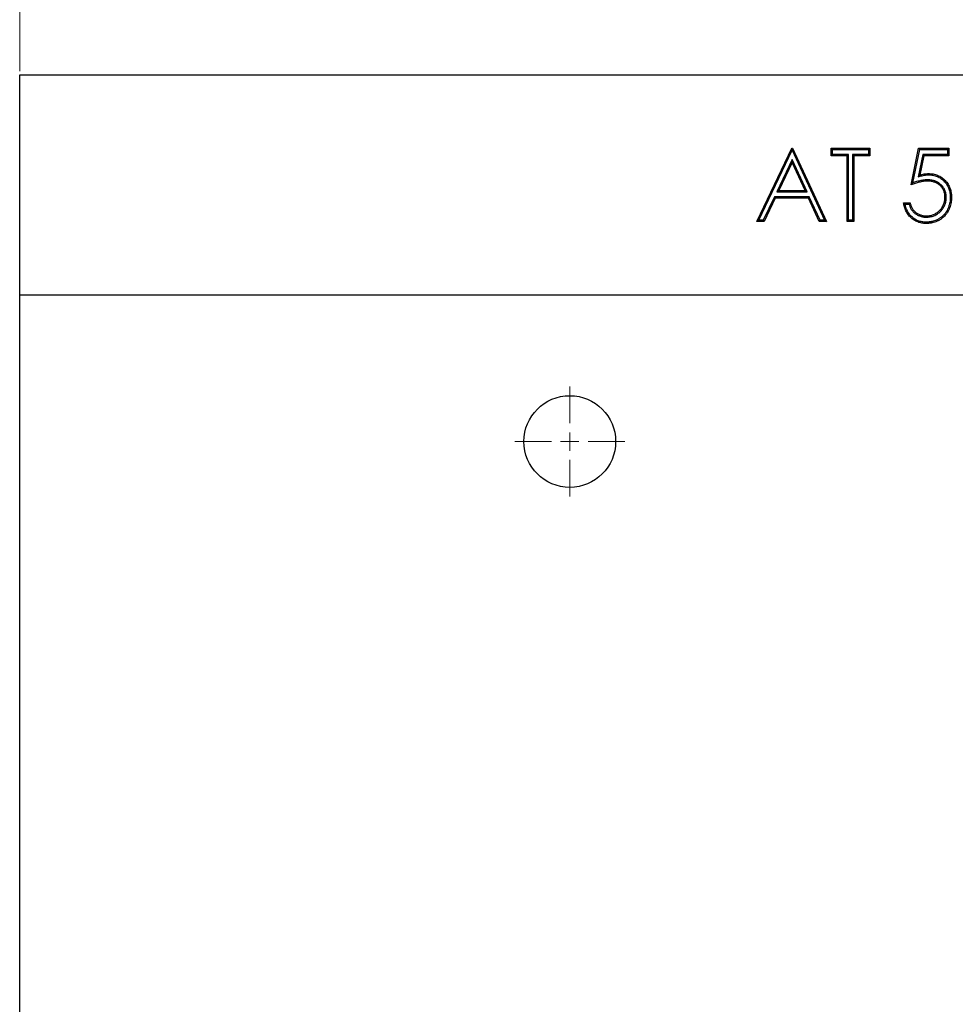
# Model space of a CAD drawing. Units: millimetres. Extents: x 0 to 420, y 0 to 297.
# Drawn here: x 326 to 351, y 218 to 245 of the extents above; entities that cross this region are included whole.
import ezdxf

# ---------------------------------------------------------------- set-up
doc = ezdxf.new("R2010")
doc.units = ezdxf.units.MM
doc.styles.add('SLDTEXTSTYLE0', font='TXT', dxfattribs={"width": 0.605})
doc.dimstyles.new('SLDDIMSTYLE0', dxfattribs={"dimtxt": 3.5, "dimasz": 3.5, "dimexe": 0, "dimexo": 0.0625, "dimgap": 0.875, "dimtad": 1, "dimlfac": 10, "dimrnd": 1e-09, "dimzin": 12, "dimdsep": 46, "dimtxsty": 'SLDTEXTSTYLE0', "dimsah": 1, "dimcen": 0.09, "dimadec": 0, "dimazin": 3, "dimtfac": 1, "dimtdec": 3, "dimtofl": 0, "dimtmove": 0, "dimatfit": 3, "dimfxl": 1, "dimfrac": 2, "dimtolj": 1, "dimtzin": 12, "dimarcsym": 0})

# ---------------------------------------------------------------- blocks, each defined once
blk = doc.blocks.new('_D')
at = {"color": 7, "linetype": 'Continuous', "lineweight": 0}
for p, q in [((325.536, 243.6), (325.536, 255.631)), ((375.536, 243.6), (375.536, 255.631)), ((325.536, 254.631), (375.536, 254.631))]:
    blk.add_line(p, q, dxfattribs=at)
at = {"color": 7, "linetype": 'Continuous', "lineweight": 18}
for points in [[(325.536, 254.631), (329.036, 254.092), (329.036, 255.169)], [(375.536, 254.631), (372.036, 255.169), (372.036, 254.092)]]:
    blk.add_solid(points, dxfattribs=at)
at = {"color": 7, "linetype": 'Continuous', "lineweight": 18, "insert": (346.526, 259.143), "char_height": 3.5, "attachment_point": 1, "style": 'SLDTEXTSTYLE0'}
blk.add_mtext('500', dxfattribs=at)
blk = doc.blocks.new('SW_CENTERMARKSYMBOL_1')
at = {"color": 0, "linetype": 'Continuous', "lineweight": 18}
for p, q in [((0, 0.5), (0, 1.5)), ((-0.5, 0), (-1.5, 0)), ((0, 0), (-0.25, 0)), ((0, 0), (0, 0.25)), ((0, 0), (0, -0.25)), ((0, 0), (0.25, 0)), ((0.5, 0), (1.5, 0)), ((0, -0.5), (0, -1.5))]:
    blk.add_line(p, q, dxfattribs=at)

msp = doc.modelspace()

# ---------------------------------------------------------------- linework, layer by layer
at = {"color": 7, "linetype": 'Continuous', "lineweight": 25}
for p, q in [((325.5361, 243.5), (375.5361, 243.5)), ((325.5361, 237.5), (325.5361, 243.5)), ((345.6387, 239.5), (346.5874, 241.5)), ((345.694, 239.535), (346.6, 241.4449)), ((346.6001, 241.4799), (346.5874, 241.5)), ((346.5874, 241.5), (346.613, 241.5)), ((346.6001, 241.4799), (346.6, 241.4449)), ((346.6, 241.4449), (347.4814, 239.535)), ((346.6001, 241.4799), (346.613, 241.5)), ((346.613, 241.5), (347.5361, 239.5)), ((347.6993, 241.465), (347.6643, 241.5)), ((347.6643, 241.5), (348.7156, 241.5)), ((347.6643, 241.2949), (347.6643, 241.5)), ((347.6993, 241.465), (348.6806, 241.465)), ((347.6993, 241.3299), (347.6993, 241.465)), ((348.6806, 241.465), (348.7156, 241.5)), ((348.6806, 241.465), (348.6806, 241.3299)), ((348.7156, 241.5), (348.7156, 241.2949)), ((349.8438, 240.5), (350.0489, 241.5)), ((349.8909, 240.5553), (350.0775, 241.465)), ((350.0489, 241.5), (350.8694, 241.5)), ((350.0775, 241.465), (350.0489, 241.5)), ((350.0775, 241.465), (350.8344, 241.465)), ((350.8344, 241.465), (350.8694, 241.5)), ((350.8344, 241.465), (350.8344, 241.3299)), ((350.8694, 241.5), (350.8694, 241.2949)), ((346.5986, 241.1928), (346.1807, 240.3112)), ((346.5986, 241.1928), (346.5982, 241.1102)), ((347.0055, 240.3112), (346.5986, 241.1928)), ((347.6993, 241.3299), (347.6643, 241.2949)), ((348.1002, 241.2949), (347.6643, 241.2949)), ((348.1352, 241.3299), (347.6993, 241.3299)), ((348.1352, 241.3299), (348.1002, 241.2949)), ((348.1002, 239.5), (348.1002, 241.2949)), ((348.1352, 239.535), (348.1352, 241.3299)), ((348.2447, 241.3299), (348.2797, 241.2949)), ((348.6806, 241.3299), (348.2447, 241.3299)), ((348.2447, 241.3299), (348.2447, 239.535)), ((348.7156, 241.2949), (348.2797, 241.2949)), ((348.2797, 241.2949), (348.2797, 239.5)), ((348.6806, 241.3299), (348.7156, 241.2949)), ((350.1606, 241.3299), (350.0356, 240.7199)), ((350.1892, 241.2949), (350.0814, 240.7689)), ((350.1606, 241.3299), (350.1892, 241.2949)), ((350.8344, 241.3299), (350.1606, 241.3299)), ((350.8694, 241.2949), (350.1892, 241.2949)), ((350.8344, 241.3299), (350.8694, 241.2949)), ((346.5982, 241.1102), (346.236, 240.3462)), ((346.9508, 240.3462), (346.5982, 241.1102)), ((350.0356, 240.7199), (350.0814, 240.7689)), ((350.2845, 240.6376), (350.2845, 240.6026)), ((346.1807, 240.3112), (346.236, 240.3462)), ((346.236, 240.3462), (346.9508, 240.3462)), ((347.0055, 240.3112), (346.9508, 240.3462)), ((346.1165, 240.1761), (345.8125, 239.535)), ((346.1387, 240.1411), (345.8346, 239.5)), ((346.1165, 240.1761), (346.1387, 240.1411)), ((347.0677, 240.1761), (346.1165, 240.1761)), ((347.0453, 240.1411), (346.1387, 240.1411)), ((346.1807, 240.3112), (347.0055, 240.3112)), ((347.0677, 240.1761), (347.0453, 240.1411)), ((347.341, 239.5), (347.0453, 240.1411)), ((347.3634, 239.535), (347.0677, 240.1761)), ((350.8019, 240.161), (350.7669, 240.1611)), ((349.6387, 240.0129), (349.8182, 240.0129)), ((349.6798, 239.9779), (349.7905, 239.9779)), ((345.694, 239.535), (345.6387, 239.5)), ((345.8125, 239.535), (345.694, 239.535)), ((345.8125, 239.535), (345.8346, 239.5)), ((347.3634, 239.535), (347.341, 239.5)), ((347.4814, 239.535), (347.3634, 239.535)), ((347.4814, 239.535), (347.5361, 239.5)), ((348.1352, 239.535), (348.1002, 239.5)), ((348.2447, 239.535), (348.1352, 239.535)), ((348.2447, 239.535), (348.2797, 239.5)), ((350.2593, 239.6189), (350.2593, 239.6539)), ((345.8346, 239.5), (345.6387, 239.5)), ((347.5361, 239.5), (347.341, 239.5)), ((348.2797, 239.5), (348.1002, 239.5)), ((325.5361, 237.5), (375.5361, 237.5)), ((325.5361, 211.3), (325.5361, 237.5))]:
    msp.add_line(p, q, dxfattribs=at)
at = {"color": 7, "linetype": 'Continuous', "lineweight": 25, "flags": 128}
for points in [[(350.3171, 240.7727), (350.317, 240.7832), (350.317, 240.7938), (350.317, 240.8077)], [(350.9114, 240.1535), (350.9219, 240.1535), (350.9324, 240.1535), (350.9464, 240.1535)], [(350.249, 239.4838), (350.249, 239.4733), (350.2489, 239.4628), (350.2489, 239.4488)]]:
    msp.add_lwpolyline(points, dxfattribs=at)
at = {"color": 7, "linetype": 'Continuous', "lineweight": 25}
msp.add_circle((340.5361, 233.5), 1.25, dxfattribs=at)
for points, knots in [([(350.2845, 240.6026), (350.275, 240.6024), (350.2655, 240.6022), (350.2466, 240.6015), (350.2371, 240.601), (350.2088, 240.5988), (350.1899, 240.5965), (350.1524, 240.591), (350.1338, 240.5877), (350.0966, 240.5801), (350.0781, 240.5759), (350.0414, 240.5665), (350.0231, 240.5615), (349.9867, 240.5508), (349.9686, 240.5451), (349.9326, 240.5331), (349.9148, 240.5268), (349.8792, 240.5136), (349.8615, 240.5068), (349.8438, 240.5)], [0, 0, 0, 0, 0.0625, 0.0625, 0.125, 0.125, 0.25, 0.25, 0.375, 0.375, 0.5, 0.5, 0.625, 0.625, 0.75, 0.75, 0.875, 0.875, 1, 1, 1, 1]), ([(350.2845, 240.6376), (350.2843, 240.6376), (350.284, 240.6376), (350.2838, 240.6376), (350.2743, 240.6374), (350.2646, 240.6372), (350.245, 240.6365), (350.2349, 240.6359), (350.205, 240.6336), (350.1855, 240.6312), (350.1466, 240.6255), (350.1274, 240.6221), (350.0891, 240.6143), (350.07, 240.6099), (350.0323, 240.6003), (350.0136, 240.5952), (349.9764, 240.5842), (349.9579, 240.5784), (349.9232, 240.5669), (349.907, 240.5611), (349.8909, 240.5553)], [-0.00168147, -0.00168147, -0.00168147, -0.00168147, 0, 0, 0, 0.0625, 0.0625, 0.125, 0.125, 0.25, 0.25, 0.375, 0.375, 0.5, 0.5, 0.625, 0.625, 0.75, 0.75, 0.86116651, 0.86116651, 0.86116651, 0.86116651]), ([(350.0356, 240.7199), (350.054, 240.725), (350.0723, 240.7301), (350.0907, 240.7351), (350.1099, 240.7404), (350.1289, 240.7457), (350.1664, 240.7549), (350.1851, 240.759), (350.2228, 240.7657), (350.2416, 240.7683), (350.2786, 240.7716), (350.2973, 240.7722), (350.3171, 240.7727)], [-0.238419, -0.238419, -0.238419, -0.238419, 0, 0, 0, 0.25, 0.25, 0.5, 0.5, 0.75, 0.75, 0.9964109, 0.9964109, 0.9964109, 0.9964109]), ([(350.0814, 240.7689), (350.1006, 240.7742), (350.1199, 240.7795), (350.1586, 240.7891), (350.1782, 240.7933), (350.2175, 240.8003), (350.2373, 240.8031), (350.277, 240.8066), (350.297, 240.8072), (350.317, 240.8077)], [0, 0, 0, 0, 0.25, 0.25, 0.5, 0.5, 0.75, 0.75, 1, 1, 1, 1]), ([(350.8019, 240.161), (350.8019, 240.1613), (350.8019, 240.1616), (350.8019, 240.1619), (350.8015, 240.1773), (350.8011, 240.1932), (350.7987, 240.2261), (350.7966, 240.2426), (350.7878, 240.2916), (350.7784, 240.3237), (350.7591, 240.3697), (350.7519, 240.3847), (350.7356, 240.4139), (350.7265, 240.4282), (350.7066, 240.4553), (350.6959, 240.4681), (350.6733, 240.4924), (350.6616, 240.5038), (350.6369, 240.5257), (350.6237, 240.5363), (350.5962, 240.5555), (350.582, 240.5641), (350.553, 240.5799), (350.5384, 240.5869), (350.5157, 240.5968), (350.508, 240.5999), (350.4924, 240.6057), (350.4844, 240.6084), (350.4606, 240.6157), (350.4449, 240.6196), (350.4132, 240.6265), (350.3971, 240.6293), (350.3648, 240.6336), (350.3485, 240.6351), (350.3164, 240.6369), (350.3006, 240.6372), (350.2853, 240.6376), (350.285, 240.6376), (350.2848, 240.6376), (350.2845, 240.6376)], [-0.0011993, -0.0011993, -0.0011993, -0.0011993, 0, 0, 0, 0.0625, 0.0625, 0.125, 0.125, 0.25, 0.25, 0.3125, 0.3125, 0.375, 0.375, 0.4375, 0.4375, 0.5, 0.5, 0.5625, 0.5625, 0.625, 0.625, 0.6875, 0.6875, 0.71875, 0.71875, 0.75, 0.75, 0.8125, 0.8125, 0.875, 0.875, 0.9375, 0.9375, 1, 1, 1, 1.0010391, 1.0010391, 1.0010391, 1.0010391]), ([(350.7669, 240.1611), (350.7665, 240.1764), (350.7662, 240.1918), (350.7639, 240.2224), (350.762, 240.2376), (350.7538, 240.2829), (350.7451, 240.3126), (350.7273, 240.355), (350.7206, 240.3689), (350.7057, 240.3957), (350.6974, 240.4086), (350.6793, 240.4334), (350.6694, 240.4452), (350.6485, 240.4677), (350.6375, 240.4784), (350.6146, 240.4988), (350.6026, 240.5084), (350.5774, 240.5259), (350.5643, 240.5339), (350.5373, 240.5486), (350.5235, 240.5553), (350.5023, 240.5644), (350.4952, 240.5673), (350.4808, 240.5727), (350.4736, 240.5751), (350.4516, 240.5818), (350.4366, 240.5856), (350.4067, 240.5921), (350.3915, 240.5947), (350.3611, 240.5988), (350.3458, 240.6002), (350.3152, 240.6019), (350.2998, 240.6023), (350.2845, 240.6026)], [0, 0, 0, 0, 0.0625, 0.0625, 0.125, 0.125, 0.25, 0.25, 0.3125, 0.3125, 0.375, 0.375, 0.4375, 0.4375, 0.5, 0.5, 0.5625, 0.5625, 0.625, 0.625, 0.6875, 0.6875, 0.71875, 0.71875, 0.75, 0.75, 0.8125, 0.8125, 0.875, 0.875, 0.9375, 0.9375, 1, 1, 1, 1]), ([(350.317, 240.8077), (350.3382, 240.8073), (350.3594, 240.8068), (350.4016, 240.8036), (350.4227, 240.8007), (350.4853, 240.7893), (350.5264, 240.7779), (350.5854, 240.7543), (350.6047, 240.7453), (350.642, 240.7251), (350.66, 240.7138), (350.6948, 240.6895), (350.7116, 240.6765), (350.7436, 240.6488), (350.7589, 240.634), (350.8026, 240.5877), (350.8287, 240.554), (350.8623, 240.5), (350.8725, 240.4814), (350.8908, 240.4431), (350.8989, 240.4234), (350.9132, 240.3835), (350.9194, 240.3632), (350.9295, 240.322), (350.9335, 240.3012), (350.9385, 240.2697), (350.9399, 240.2592), (350.9424, 240.2382), (350.9433, 240.2276), (350.9455, 240.1959), (350.9459, 240.1747), (350.9464, 240.1535)], [0, 0, 0, 0, 0.0625, 0.0625, 0.125, 0.125, 0.25, 0.25, 0.3125, 0.3125, 0.375, 0.375, 0.4375, 0.4375, 0.5, 0.5, 0.625, 0.625, 0.6875, 0.6875, 0.75, 0.75, 0.8125, 0.8125, 0.875, 0.875, 0.90625, 0.90625, 0.9375, 0.9375, 1, 1, 1, 1]), ([(350.3171, 240.7727), (350.338, 240.7723), (350.3583, 240.7718), (350.3977, 240.7688), (350.4175, 240.7661), (350.477, 240.7553), (350.5157, 240.7445), (350.5713, 240.7222), (350.5893, 240.7139), (350.624, 240.695), (350.641, 240.6844), (350.6738, 240.6615), (350.6896, 240.6493), (350.7198, 240.6231), (350.7342, 240.6092), (350.7756, 240.5654), (350.8002, 240.5335), (350.8319, 240.4825), (350.8415, 240.4651), (350.8586, 240.4292), (350.8663, 240.4105), (350.8799, 240.3727), (350.8857, 240.3537), (350.8953, 240.3149), (350.8991, 240.2949), (350.9038, 240.2647), (350.9052, 240.2547), (350.9075, 240.2347), (350.9084, 240.2247), (350.9105, 240.1949), (350.9109, 240.1745), (350.9114, 240.1535)], [0.00084911, 0.00084911, 0.00084911, 0.00084911, 0.0625, 0.0625, 0.125, 0.125, 0.25, 0.25, 0.3125, 0.3125, 0.375, 0.375, 0.4375, 0.4375, 0.5, 0.5, 0.625, 0.625, 0.6875, 0.6875, 0.75, 0.75, 0.8125, 0.8125, 0.875, 0.875, 0.90625, 0.90625, 0.9375, 0.9375, 0.99923018, 0.99923018, 0.99923018, 0.99923018]), ([(349.8909, 240.5553), (349.883, 240.5462), (349.8752, 240.537), (349.8674, 240.5278), (349.8595, 240.5186), (349.8517, 240.5093), (349.8438, 240.5)], [0, 0, 0, 0, 0.002032622, 0.002032622, 0.002032622, 0.0040652493, 0.0040652493, 0.0040652493, 0.0040652493]), ([(350.9464, 240.1535), (350.9458, 240.1303), (350.9452, 240.1072), (350.9417, 240.061), (350.9387, 240.038), (350.9305, 239.9925), (350.9255, 239.9698), (350.9131, 239.9252), (350.906, 239.9031), (350.8935, 239.8708), (350.889, 239.8601), (350.8795, 239.839), (350.8746, 239.8285), (350.8592, 239.7973), (350.8482, 239.7769), (350.8299, 239.7475), (350.8234, 239.7378), (350.8102, 239.7188), (350.8033, 239.7095), (350.7822, 239.6819), (350.7672, 239.6642), (350.7352, 239.6308), (350.7181, 239.6151), (350.6913, 239.593), (350.6822, 239.5859), (350.6637, 239.572), (350.6542, 239.5653), (350.6348, 239.5526), (350.625, 239.5466), (350.6049, 239.5349), (350.5948, 239.5293), (350.5743, 239.5187), (350.5638, 239.5137), (350.5426, 239.5045), (350.5318, 239.5001), (350.4994, 239.4877), (350.4774, 239.4804), (350.4438, 239.4715), (350.4326, 239.4687), (350.4099, 239.4639), (350.3986, 239.4617), (350.3757, 239.458), (350.3643, 239.4564), (350.3413, 239.4535), (350.3298, 239.4523), (350.3067, 239.4503), (350.2951, 239.4497), (350.272, 239.449), (350.2604, 239.4489), (350.2489, 239.4488)], [0, 0, 0, 0, 0.0625, 0.0625, 0.125, 0.125, 0.1875, 0.1875, 0.25, 0.25, 0.28125, 0.28125, 0.3125, 0.3125, 0.375, 0.375, 0.40625, 0.40625, 0.4375, 0.4375, 0.5, 0.5, 0.5625, 0.5625, 0.59375, 0.59375, 0.625, 0.625, 0.65625, 0.65625, 0.6875, 0.6875, 0.71875, 0.71875, 0.75, 0.75, 0.8125, 0.8125, 0.84375, 0.84375, 0.875, 0.875, 0.90625, 0.90625, 0.9375, 0.9375, 0.96875, 0.96875, 1, 1, 1, 1]), ([(350.9114, 240.1535), (350.9108, 240.1306), (350.9102, 240.1086), (350.9068, 240.0648), (350.904, 240.0432), (350.8962, 239.9996), (350.8914, 239.9781), (350.8797, 239.9356), (350.8729, 239.9145), (350.8611, 239.884), (350.8568, 239.8739), (350.8478, 239.8537), (350.843, 239.8435), (350.8282, 239.8136), (350.8178, 239.7943), (350.8005, 239.7665), (350.7945, 239.7574), (350.7818, 239.7394), (350.7752, 239.7304), (350.7551, 239.7041), (350.741, 239.6874), (350.7109, 239.6561), (350.6949, 239.6413), (350.6695, 239.6204), (350.6608, 239.6135), (350.6432, 239.6004), (350.6343, 239.5941), (350.6163, 239.5823), (350.6069, 239.5766), (350.5878, 239.5655), (350.5781, 239.5601), (350.5588, 239.5501), (350.5492, 239.5455), (350.5292, 239.5368), (350.5189, 239.5327), (350.4877, 239.5208), (350.4672, 239.5139), (350.4354, 239.5054), (350.4246, 239.5028), (350.4031, 239.4982), (350.3924, 239.4961), (350.3706, 239.4926), (350.3596, 239.4911), (350.3374, 239.4883), (350.3262, 239.4871), (350.3043, 239.4852), (350.2936, 239.4846), (350.2716, 239.484), (350.2604, 239.4839), (350.249, 239.4838)], [0.00070295, 0.00070295, 0.00070295, 0.00070295, 0.0625, 0.0625, 0.125, 0.125, 0.1875, 0.1875, 0.25, 0.25, 0.28125, 0.28125, 0.3125, 0.3125, 0.375, 0.375, 0.40625, 0.40625, 0.4375, 0.4375, 0.5, 0.5, 0.5625, 0.5625, 0.59375, 0.59375, 0.625, 0.625, 0.65625, 0.65625, 0.6875, 0.6875, 0.71875, 0.71875, 0.75, 0.75, 0.8125, 0.8125, 0.84375, 0.84375, 0.875, 0.875, 0.90625, 0.90625, 0.9375, 0.9375, 0.96875, 0.96875, 0.99954537, 0.99954537, 0.99954537, 0.99954537]), ([(350.2593, 239.6539), (350.2759, 239.6543), (350.2926, 239.6548), (350.3258, 239.6575), (350.3423, 239.6599), (350.3751, 239.6659), (350.3914, 239.6696), (350.4234, 239.6789), (350.4391, 239.6846), (350.47, 239.6971), (350.4851, 239.7041), (350.5145, 239.7198), (350.5287, 239.7287), (350.5563, 239.7473), (350.5697, 239.7572), (350.5955, 239.7783), (350.6079, 239.7895), (350.6316, 239.8129), (350.643, 239.8251), (350.6645, 239.8506), (350.6746, 239.8638), (350.6933, 239.8914), (350.7019, 239.9057), (350.7176, 239.9351), (350.7248, 239.9502), (350.7437, 239.9965), (350.7527, 240.0288), (350.7614, 240.078), (350.7635, 240.0946), (350.766, 240.1278), (350.7664, 240.1444), (350.7669, 240.1611)], [0, 0, 0, 0, 0.0625, 0.0625, 0.125, 0.125, 0.1875, 0.1875, 0.25, 0.25, 0.3125, 0.3125, 0.375, 0.375, 0.4375, 0.4375, 0.5, 0.5, 0.5625, 0.5625, 0.625, 0.625, 0.6875, 0.6875, 0.75, 0.75, 0.875, 0.875, 0.9375, 0.9375, 1, 1, 1, 1]), ([(350.2593, 239.6189), (350.2596, 239.6189), (350.2599, 239.6189), (350.2602, 239.6189), (350.2769, 239.6194), (350.2942, 239.6198), (350.33, 239.6228), (350.3477, 239.6253), (350.3824, 239.6317), (350.3998, 239.6356), (350.4345, 239.6458), (350.4513, 239.6518), (350.484, 239.6651), (350.5004, 239.6725), (350.5324, 239.6897), (350.5475, 239.6991), (350.5767, 239.7189), (350.591, 239.7294), (350.6185, 239.7519), (350.6317, 239.7638), (350.6569, 239.7887), (350.669, 239.8017), (350.6919, 239.8289), (350.7028, 239.8431), (350.723, 239.8729), (350.7322, 239.8882), (350.749, 239.9195), (350.7567, 239.9357), (350.7771, 239.9858), (350.7868, 240.0204), (350.7961, 240.073), (350.7983, 240.0908), (350.801, 240.1263), (350.8014, 240.1435), (350.8019, 240.1601), (350.8019, 240.1604), (350.8019, 240.1607), (350.8019, 240.161)], [-0.0011977, -0.0011977, -0.0011977, -0.0011977, 0, 0, 0, 0.0625, 0.0625, 0.125, 0.125, 0.1875, 0.1875, 0.25, 0.25, 0.3125, 0.3125, 0.375, 0.375, 0.4375, 0.4375, 0.5, 0.5, 0.5625, 0.5625, 0.625, 0.625, 0.6875, 0.6875, 0.75, 0.75, 0.875, 0.875, 0.9375, 0.9375, 1, 1, 1, 1.0011044, 1.0011044, 1.0011044, 1.0011044]), ([(350.2489, 239.4488), (350.2298, 239.4491), (350.2108, 239.4495), (350.1729, 239.4524), (350.154, 239.455), (350.1164, 239.4614), (350.0978, 239.4653), (350.061, 239.475), (350.0429, 239.481), (350.0073, 239.4946), (349.9898, 239.5022), (349.9559, 239.5195), (349.9395, 239.5291), (349.9074, 239.5496), (349.8918, 239.5605), (349.8619, 239.584), (349.8476, 239.5967), (349.8202, 239.6231), (349.807, 239.6368), (349.7821, 239.6656), (349.7703, 239.6806), (349.748, 239.7114), (349.7376, 239.7274), (349.7182, 239.7601), (349.7093, 239.7769), (349.6929, 239.8113), (349.6854, 239.8289), (349.6723, 239.8646), (349.6666, 239.8827), (349.6563, 239.9194), (349.6518, 239.9379), (349.6445, 239.9752), (349.6416, 239.994), (349.6387, 240.0129)], [0, 0, 0, 0, 0.0625, 0.0625, 0.125, 0.125, 0.1875, 0.1875, 0.25, 0.25, 0.3125, 0.3125, 0.375, 0.375, 0.4375, 0.4375, 0.5, 0.5, 0.5625, 0.5625, 0.625, 0.625, 0.6875, 0.6875, 0.75, 0.75, 0.8125, 0.8125, 0.875, 0.875, 0.9375, 0.9375, 1, 1, 1, 1]), ([(349.6798, 239.9779), (349.6728, 239.9837), (349.666, 239.9895), (349.6591, 239.9954), (349.6523, 240.0012), (349.6455, 240.007), (349.6387, 240.0129)], [0, 0, 0, 0, 0.0020181417, 0.0020181417, 0.0020181417, 0.0040362862, 0.0040362862, 0.0040362862, 0.0040362862]), ([(350.249, 239.4838), (350.2302, 239.4841), (350.212, 239.4845), (350.1768, 239.4872), (350.1591, 239.4896), (350.1232, 239.4958), (350.1055, 239.4994), (350.0713, 239.5085), (350.0544, 239.5141), (350.0208, 239.5269), (350.0045, 239.534), (349.9731, 239.55), (349.9576, 239.5591), (349.927, 239.5786), (349.9124, 239.5888), (349.8846, 239.6107), (349.8712, 239.6226), (349.8451, 239.6476), (349.8327, 239.6606), (349.8092, 239.6877), (349.7981, 239.7018), (349.777, 239.7311), (349.7671, 239.7461), (349.7489, 239.777), (349.7404, 239.7929), (349.7249, 239.8255), (349.7179, 239.8419), (349.7056, 239.8756), (349.7001, 239.893), (349.6902, 239.9281), (349.686, 239.9456), (349.6816, 239.9681), (349.6807, 239.973), (349.6798, 239.9779)], [0.0005527, 0.0005527, 0.0005527, 0.0005527, 0.0625, 0.0625, 0.125, 0.125, 0.1875, 0.1875, 0.25, 0.25, 0.3125, 0.3125, 0.375, 0.375, 0.4375, 0.4375, 0.5, 0.5, 0.5625, 0.5625, 0.625, 0.625, 0.6875, 0.6875, 0.75, 0.75, 0.8125, 0.8125, 0.875, 0.875, 0.9375, 0.9375, 0.95442465, 0.95442465, 0.95442465, 0.95442465]), ([(349.7905, 239.9779), (349.7942, 239.9827), (349.798, 239.9874), (349.8018, 239.9922), (349.8072, 239.9991), (349.8127, 240.006), (349.8182, 240.0129)], [0, 0, 0, 0, 0.0016537023, 0.0016537023, 0.0016537023, 0.0040248149, 0.0040248149, 0.0040248149, 0.0040248149]), ([(349.7905, 239.9779), (349.7914, 239.9741), (349.7924, 239.9702), (349.7968, 239.9533), (349.8007, 239.9399), (349.8142, 239.9005), (349.8253, 239.8749), (349.8456, 239.838), (349.8529, 239.826), (349.8691, 239.8026), (349.878, 239.7912), (349.9063, 239.7592), (349.9272, 239.7403), (349.9602, 239.7149), (349.9716, 239.7069), (349.9953, 239.6918), (350.0075, 239.6849), (350.032, 239.6722), (350.0442, 239.6663), (350.0695, 239.6553), (350.0825, 239.6502), (350.1091, 239.6412), (350.1225, 239.6375), (350.1491, 239.6309), (350.1624, 239.628), (350.183, 239.6245), (350.19, 239.6234), (350.2041, 239.6217), (350.2112, 239.6211), (350.232, 239.6196), (350.2454, 239.6193), (350.2583, 239.6189), (350.2586, 239.6189), (350.2589, 239.6189), (350.2593, 239.6189)], [0.04414164, 0.04414164, 0.04414164, 0.04414164, 0.0625, 0.0625, 0.125, 0.125, 0.25, 0.25, 0.3125, 0.3125, 0.375, 0.375, 0.5, 0.5, 0.5625, 0.5625, 0.625, 0.625, 0.6875, 0.6875, 0.75, 0.75, 0.8125, 0.8125, 0.875, 0.875, 0.90625, 0.90625, 0.9375, 0.9375, 1, 1, 1, 1.00154384, 1.00154384, 1.00154384, 1.00154384]), ([(349.8182, 240.0129), (349.8211, 240.0003), (349.824, 239.9877), (349.8305, 239.9627), (349.8341, 239.9503), (349.8467, 239.9136), (349.857, 239.8898), (349.8757, 239.8559), (349.8825, 239.8448), (349.8972, 239.8236), (349.9051, 239.8134), (349.9308, 239.7843), (349.95, 239.7669), (349.9808, 239.7432), (349.9913, 239.7358), (350.0131, 239.7219), (350.0244, 239.7155), (350.0473, 239.7036), (350.059, 239.6981), (350.0827, 239.6877), (350.0947, 239.683), (350.1192, 239.6748), (350.1316, 239.6713), (350.1567, 239.6651), (350.1694, 239.6624), (350.1885, 239.6591), (350.1949, 239.6581), (350.2077, 239.6565), (350.2141, 239.6559), (350.2334, 239.6546), (350.2463, 239.6542), (350.2593, 239.6539)], [0, 0, 0, 0, 0.0625, 0.0625, 0.125, 0.125, 0.25, 0.25, 0.3125, 0.3125, 0.375, 0.375, 0.5, 0.5, 0.5625, 0.5625, 0.625, 0.625, 0.6875, 0.6875, 0.75, 0.75, 0.8125, 0.8125, 0.875, 0.875, 0.90625, 0.90625, 0.9375, 0.9375, 1, 1, 1, 1])]:
    msp.add_open_spline(points, degree=3, knots=knots, dxfattribs=at)

# ---------------------------------------------------------------- block references
at = {"color": 7, "linetype": 'Continuous', "lineweight": 0}
msp.add_blockref('SW_CENTERMARKSYMBOL_1', (340.5361, 233.5), dxfattribs=at)

# ---------------------------------------------------------------- dimensions: what is measured, and where the dimension line sits
at = {"color": 7, "linetype": 'Continuous', "lineweight": 18}
dim = msp.add_linear_dim(base=(375.5361, 254.6309), p1=(325.5361, 243.5), p2=(375.5361, 243.5), dimstyle='SLDDIMSTYLE0', dxfattribs=at)
dim.commit()
dim.dimension.update_dxf_attribs({"geometry": '_D', "text_midpoint": (350.5361, 254.6309), "dimtype": 160})

doc.saveas('drawing.dxf')
